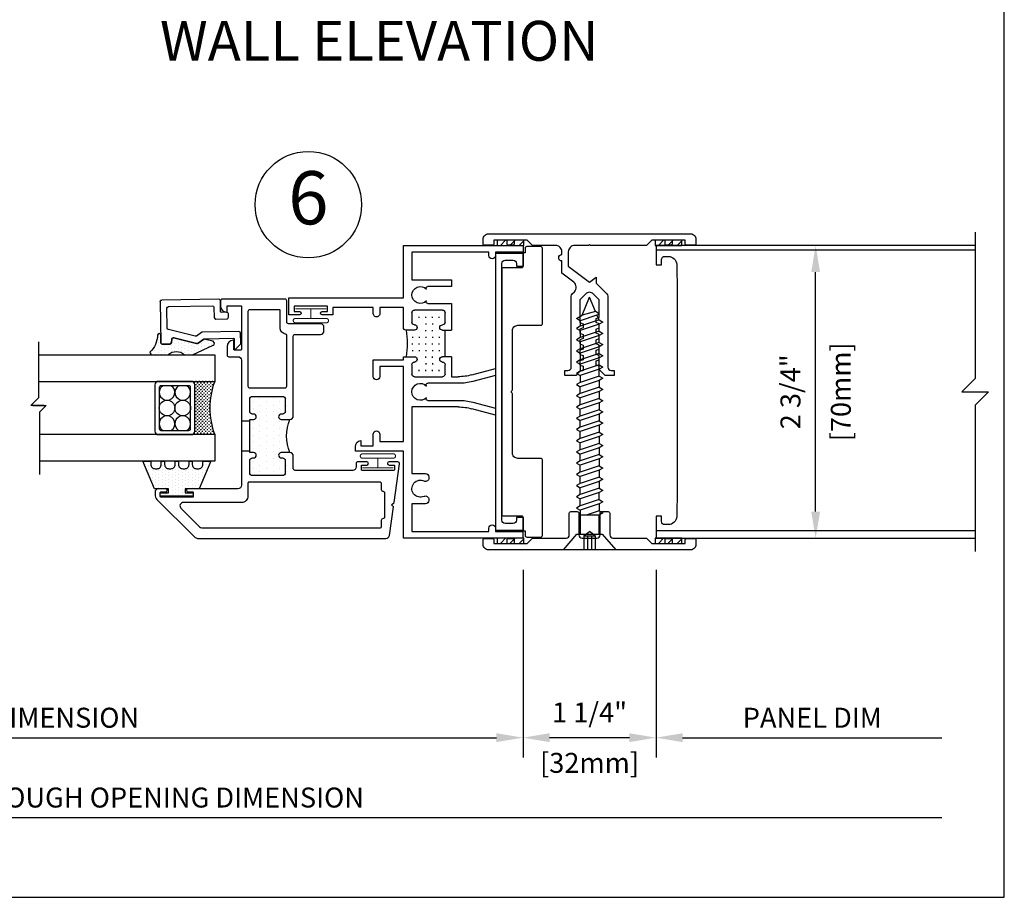
# Model space of a CAD drawing. Units: inches. Extents: x -5.9 to 32.5, y 0.2 to 20.5.
# Drawn here: x 23.2 to 32.5, y 0.5 to 8.7 of the extents above; entities that cross this region are included whole.
import ezdxf
from ezdxf.enums import TextEntityAlignment as Align

# ---------------------------------------------------------------- set-up
doc = ezdxf.new("R2010")
doc.units = ezdxf.units.IN
doc.header["$LTSCALE"] = 0.5
doc.header["$MEASUREMENT"] = 0
doc.linetypes.add('DASHED', pattern=[0.75, 0.5, -0.25])
for name, color, linetype in [('DETAILS', 1, 'Continuous'), ('TAG', 120, 'Continuous'), ('TEXT', 30, 'Continuous')]:
    doc.layers.add(name, color=color, linetype=linetype)
doc.styles.add('ARIAL', font='arial.ttf')
doc.styles.add('ROMANS', font='romans')
doc.dimstyles.new('ARCHITECTURAL', dxfattribs={"dimscale": 2, "dimtxt": 0.09375, "dimasz": 0.125, "dimexe": 0.09375, "dimexo": 0.09375, "dimgap": 0.046875, "dimtad": 1, "dimdec": 4, "dimzin": 7, "dimdsep": 46, "dimlunit": 4, "dimtxsty": 'ROMANS', "dimcen": 0.125, "dimclrd": 40, "dimclre": 40, "dimclrt": 256, "dimadec": 0, "dimazin": 0, "dimtfac": 1, "dimtdec": 4, "dimtofl": 0, "dimtmove": 0, "dimatfit": 3, "dimfxl": 1, "dimfrac": 2, "dimtolj": 1, "dimtzin": 7, "dimarcsym": 0})
doc.dimstyles.new('METRIC', dxfattribs={"dimscale": 2, "dimtxt": 0.09375, "dimasz": 0.125, "dimexe": 0.09375, "dimexo": 0.09375, "dimgap": 0.046875, "dimtad": 1, "dimdec": 4, "dimzin": 7, "dimdsep": 46, "dimlunit": 4, "dimtxsty": 'ROMANS', "dimcen": 0.125, "dimclrd": 40, "dimclre": 40, "dimclrt": 256, "dimadec": 0, "dimazin": 0, "dimtfac": 1, "dimtdec": 4, "dimtofl": 0, "dimtmove": 0, "dimatfit": 3, "dimfxl": 1, "dimfrac": 2, "dimtolj": 1, "dimtzin": 7, "dimarcsym": 0})

# ---------------------------------------------------------------- blocks, each defined once
blk = doc.blocks.new('*D10')
at = {"layer": 'DEFPOINTS', "color": 0, "transparency": 16777216}
for p in [(18.515, 3.75), (27.9768, 3.765), (27.9768, 2)]:
    blk.add_point(p, dxfattribs=at)
at = {"layer": 'TEXT', "color": 40, "lineweight": -2, "transparency": 16777216}
for p, q in [((18.515, 3.5625), (18.515, 1.8125)), ((27.9768, 3.5775), (27.9768, 1.8125)), ((18.765, 2), (27.7268, 2))]:
    blk.add_line(p, q, dxfattribs=at)
at = {"layer": 'TEXT', "color": 40, "transparency": 16777216}
for points in [[(18.765, 2.0417), (18.765, 1.9583), (18.515, 2)], [(27.7268, 2.0417), (27.7268, 1.9583), (27.9768, 2)]]:
    blk.add_solid(points, dxfattribs=at)
at = {"layer": 'TEXT', "transparency": 16777216, "insert": (23.2459, 2.1875), "char_height": 0.1875, "attachment_point": 5, "style": 'ROMANS'}
blk.add_mtext('\\A1;PANEL DIMENSION', dxfattribs=at)
blk = doc.blocks.new('*D11')
at = {"layer": 'DEFPOINTS', "color": 0, "transparency": 16777216}
for p in [(31.9143, 3.875), (29.2268, 3.765), (31.9143, 2)]:
    blk.add_point(p, dxfattribs=at)
at = {"layer": 'TEXT', "color": 40, "lineweight": -2, "transparency": 16777216}
for p, q in [((29.2268, 3.5775), (29.2268, 1.8125)), ((29.4768, 2), (31.9143, 2))]:
    blk.add_line(p, q, dxfattribs=at)
at = {"layer": 'TEXT', "color": 40, "transparency": 16777216}
blk.add_solid([(29.4768, 2.0417), (29.4768, 1.9583), (29.2268, 2)], dxfattribs=at)
at = {"layer": 'TEXT', "transparency": 16777216, "insert": (30.6955, 2.1875), "char_height": 0.1875, "attachment_point": 5, "style": 'ROMANS'}
blk.add_mtext('\\A1;PANEL DIM', dxfattribs=at)
blk = doc.blocks.new('_NONE')
at = {"color": 0, "linetype": 'ByBlock'}
blk.add_circle((0, 0), 0.25, dxfattribs=at)
blk = doc.blocks.new('*D12')
at = {"layer": 'DEFPOINTS', "color": 0, "transparency": 16777216}
for p in [(27.9768, 3.765), (29.2268, 3.765), (27.9768, 2)]:
    blk.add_point(p, dxfattribs=at)
at = {"layer": 'TEXT', "color": 40, "lineweight": -2, "transparency": 16777216}
for p, q in [((27.9768, 3.5775), (27.9768, 1.8125)), ((29.2268, 3.5775), (29.2268, 1.8125)), ((28.9768, 2), (28.2268, 2))]:
    blk.add_line(p, q, dxfattribs=at)
at = {"layer": 'TEXT', "color": 40, "transparency": 16777216}
for points in [[(28.2268, 2.0417), (28.2268, 1.9583), (27.9768, 2)], [(28.9768, 2.0417), (28.9768, 1.9583), (29.2268, 2)]]:
    blk.add_solid(points, dxfattribs=at)
at = {"layer": 'TEXT', "transparency": 16777216, "char_height": 0.1875, "attachment_point": 5, "style": 'ROMANS'}
for s, insert in [('\\A1;1 1/4"', (28.6018, 2.2366)), ('\\A1;[32mm]', (28.6018, 1.7634))]:
    blk.add_mtext(s, dxfattribs=dict(at, insert=insert))
blk = doc.blocks.new('*D13')
at = {"layer": 'DEFPOINTS', "color": 0, "transparency": 16777216}
for p in [(31.9143, 3.875), (17.265, 3.25), (31.9143, 1.25)]:
    blk.add_point(p, dxfattribs=at)
at = {"layer": 'TEXT', "color": 40, "lineweight": -2, "transparency": 16777216}
for p, q in [((17.265, 3.0625), (17.265, 1.0625)), ((17.515, 1.25), (31.9143, 1.25))]:
    blk.add_line(p, q, dxfattribs=at)
at = {"layer": 'TEXT', "color": 40, "transparency": 16777216}
blk.add_solid([(17.515, 1.2917), (17.515, 1.2083), (17.265, 1.25)], dxfattribs=at)
at = {"layer": 'TEXT', "transparency": 16777216, "insert": (24.7146, 1.4375), "char_height": 0.1875, "attachment_point": 5, "style": 'ROMANS'}
blk.add_mtext('\\A1;ROUGH OPENING DIMENSION', dxfattribs=at)
blk = doc.blocks.new('*D14')
at = {"layer": 'DEFPOINTS', "color": 0, "transparency": 16777216}
for p in [(30.7268, 6.625), (30.7268, 6.625), (30.7268, 3.875)]:
    blk.add_point(p, dxfattribs=at)
at = {"layer": 'TEXT', "color": 40, "lineweight": -2, "transparency": 16777216}
for p, q in [((30.7268, 4.125), (30.7268, 6.375)), ((30.9143, 3.875), (30.9143, 3.875))]:
    blk.add_line(p, q, dxfattribs=at)
at = {"layer": 'TEXT', "color": 40, "transparency": 16777216}
for points in [[(30.6851, 6.375), (30.7685, 6.375), (30.7268, 6.625)], [(30.6851, 4.125), (30.7685, 4.125), (30.7268, 3.875)]]:
    blk.add_solid(points, dxfattribs=at)
at = {"layer": 'TEXT', "transparency": 16777216, "char_height": 0.1875, "attachment_point": 5, "rotation": 90, "style": 'ROMANS'}
for s, insert in [('\\A1;[70mm]', (30.9634, 5.25)), ('\\A1;2 3/4"', (30.4902, 5.25))]:
    blk.add_mtext(s, dxfattribs=dict(at, insert=insert))
blk = doc.blocks.new('WallPanelR')
at = {"linetype": 'Continuous'}
for p, q in [((3, 1.33), (0, 1.33)), ((3, -1.305), (0, -1.305))]:
    blk.add_line(p, q, dxfattribs=at)
blk.add_lwpolyline([(3, 1.5), (3, 0.125), (2.875, 0), (3.125, 0), (3, -0.125), (3, -1.5)])
blk.add_lwpolyline([(3, 1.375), (0, 1.375), (0, 1.194), (0.052, 1.194), (0.052, 1.243, -0.414214), (0.082, 1.273), (0.116, 1.273, -0.408369), (0.194, 1.1966), (0.199, 0.945), (0.199, -0.92), (0.194, -1.1716, -0.408369), (0.116, -1.248), (0.082, -1.248, -0.414214), (0.052, -1.218), (0.052, -1.169), (0, -1.169), (0, -1.375), (3, -1.375)], format="xyb", dxfattribs=at)
blk = doc.blocks.new('14FOAM')
at = {"linetype": 'Continuous'}
for p, q in [((-0.25, 0.0058), (-0.2058, 0.05)), ((-0.25, 0.05), (-0.25, 0)), ((0, 0.05), (-0.25, 0.05)), ((-0.25, 0), (0, 0)), ((-0.11742, 0.05), (-0.16742, 0)), ((-0.07902, 0), (-0.02902, 0.05)), ((0, 0), (0, 0.05))]:
    blk.add_line(p, q, dxfattribs=at)
blk = doc.blocks.new('238FHSCREW')
at = {"linetype": 'Continuous'}
for p, q in [((-0.1195, -0.148), (-0.2455, 0)), ((-0.2455, 0), (0.2455, 0)), ((0.2455, 0), (0.1195, -0.148)), ((0.1195, -0.148), (-0.1195, -0.148)), ((-0.089, -0.148), (-0.089, -0.32698)), ((0.089, -0.37286), (0.089, -0.148)), ((-0.124, -0.3472), (-0.089, -0.32698)), ((-0.089, -0.3674), (-0.124, -0.3472)), ((-0.089, -0.32698), (0.089, -0.32698)), ((-0.089, -0.3674), (0.03172, -0.32698)), ((-0.124, -0.45266), (-0.089, -0.43244)), ((-0.089, -0.47286), (-0.124, -0.45266)), ((-0.089, -0.43244), (0.089, -0.37286)), ((-0.089, -0.47286), (0.089, -0.41328)), ((0.124, -0.39306), (0.089, -0.37286)), ((0.089, -0.41328), (0.124, -0.39306)), ((-0.124, -0.5581), (-0.089, -0.5379)), ((-0.089, -0.5379), (0.089, -0.47832)), ((-0.089, -0.57832), (0.089, -0.51872)), ((0.124, -0.49852), (0.089, -0.47832)), ((0.089, -0.51874), (0.124, -0.49852)), ((-0.089, -0.57832), (-0.124, -0.5581)), ((-0.124, -0.66356), (-0.089, -0.64336)), ((-0.089, -0.64336), (0.089, -0.58378)), ((-0.089, -0.68376), (0.089, -0.62418)), ((0.124, -0.60398), (0.089, -0.58378)), ((0.089, -0.62418), (0.124, -0.60398)), ((-0.089, -0.68376), (-0.124, -0.66356)), ((-0.089, -0.74882), (0.089, -0.68922)), ((-0.089, -0.78922), (0.089, -0.72964)), ((0.124, -0.70944), (0.089, -0.68922)), ((0.089, -0.72964), (0.124, -0.70944)), ((-0.124, -0.76902), (-0.089, -0.74882)), ((-0.089, -0.78922), (-0.124, -0.76902)), ((-0.089, -0.85426), (0.089, -0.79468)), ((0.124, -0.8149), (0.089, -0.79468)), ((0.089, -0.8351), (0.124, -0.8149)), ((-0.124, -0.87448), (-0.089, -0.85426)), ((-0.089, -0.89468), (-0.124, -0.87448)), ((-0.089, -0.89468), (0.089, -0.8351)), ((-0.089, -0.95972), (0.089, -0.90014)), ((0.124, -0.92034), (0.089, -0.90014)), ((0.089, -0.94056), (0.124, -0.92034)), ((-0.124, -0.97992), (-0.089, -0.95972)), ((-0.089, -1.00014), (-0.124, -0.97992)), ((-0.089, -1.00014), (0.089, -0.94054)), ((-0.089, -1.06518), (0.089, -1.0056)), ((0.124, -1.0258), (0.089, -1.0056)), ((-0.124, -1.08538), (-0.089, -1.06518)), ((-0.089, -1.10558), (-0.124, -1.08538)), ((-0.089, -1.10558), (0.089, -1.046)), ((0.089, -1.046), (0.124, -1.0258)), ((-0.124, -1.19084), (-0.089, -1.17062)), ((-0.089, -1.21104), (-0.124, -1.19084)), ((-0.089, -1.17062), (0.089, -1.11104)), ((-0.089, -1.21104), (0.089, -1.15146)), ((0.124, -1.13126), (0.089, -1.11104)), ((0.089, -1.15146), (0.124, -1.13126)), ((-0.124, -1.2963), (-0.089, -1.27608)), ((-0.089, -1.27608), (0.089, -1.2165)), ((-0.089, -1.3165), (0.089, -1.25692)), ((0.124, -1.2367), (0.089, -1.2165)), ((0.089, -1.25692), (0.124, -1.2367)), ((-0.089, -1.3165), (-0.124, -1.2963)), ((-0.124, -1.40174), (-0.089, -1.38154)), ((-0.089, -1.38154), (0.089, -1.32196)), ((-0.089, -1.42196), (0.089, -1.36236)), ((0.124, -1.34216), (0.089, -1.32196)), ((0.089, -1.36238), (0.124, -1.34216)), ((-0.089, -1.42196), (-0.124, -1.40174)), ((-0.089, -1.487), (0.089, -1.42742)), ((-0.089, -1.5274), (0.089, -1.46782)), ((0.124, -1.44762), (0.089, -1.42742)), ((0.089, -1.46782), (0.124, -1.44762)), ((-0.124, -1.5072), (-0.089, -1.487)), ((-0.089, -1.5274), (-0.124, -1.5072)), ((-0.089, -1.59244), (0.089, -1.53286)), ((0.124, -1.55308), (0.089, -1.53286)), ((0.089, -1.57328), (0.124, -1.55308)), ((-0.124, -1.61266), (-0.089, -1.59244)), ((-0.089, -1.63286), (-0.124, -1.61266)), ((-0.089, -1.63286), (0.089, -1.57328)), ((-0.089, -1.63286), (-0.089, -1.6979)), ((-0.089, -1.6979), (0.089, -1.63832)), ((0.089, -1.63832), (0.089, -1.57328)), ((0.124, -1.65852), (0.089, -1.63832)), ((0.089, -1.67874), (0.124, -1.65852)), ((-0.124, -1.71812), (-0.089, -1.6979)), ((-0.089, -1.73832), (-0.124, -1.71812)), ((-0.089, -1.73832), (0.089, -1.67874)), ((-0.089, -1.73832), (-0.089, -1.80336)), ((-0.089, -1.80336), (0.089, -1.74378)), ((0.089, -1.74378), (0.089, -1.67874)), ((0.124, -1.76398), (0.089, -1.74378)), ((-0.124, -1.82356), (-0.089, -1.80336)), ((-0.089, -1.84378), (-0.124, -1.82356)), ((-0.089, -1.84378), (0.089, -1.78418)), ((-0.089, -1.84378), (-0.089, -1.90882)), ((-0.089, -1.90882), (0.089, -1.84924)), ((0.089, -1.78418), (0.124, -1.76398)), ((0.089, -1.84924), (0.089, -1.78418)), ((0.124, -1.86944), (0.089, -1.84924)), ((-0.124, -1.92902), (-0.089, -1.90882)), ((-0.089, -1.94922), (-0.124, -1.92902)), ((-0.089, -1.94922), (0.089, -1.88964)), ((0.089, -1.88964), (0.124, -1.86944)), ((0.089, -1.95468), (0.089, -1.88964)), ((-0.124, -2.03448), (-0.089, -2.01426)), ((-0.089, -2.05468), (-0.124, -2.03448)), ((-0.089, -1.94922), (-0.089, -2.01426)), ((-0.089, -2.01426), (0.089, -1.95468)), ((-0.089, -2.05468), (0.089, -1.9951)), ((0.124, -1.9749), (0.089, -1.95468)), ((0.089, -1.9951), (0.124, -1.9749)), ((0.089, -2.06014), (0.089, -1.9951)), ((-0.124, -2.13992), (-0.089, -2.11972)), ((-0.089, -2.05468), (-0.089, -2.11972)), ((-0.089, -2.11972), (0.089, -2.06014)), ((-0.089, -2.16014), (0.089, -2.10056)), ((0.124, -2.08034), (0.089, -2.06014)), ((0.089, -2.10056), (0.124, -2.08034)), ((0.089, -2.15328), (0.089, -2.10056)), ((-0.089, -2.16014), (-0.124, -2.13992)), ((-0.06982, -2.20644), (-0.0913, -2.21886)), ((-0.0913, -2.21886), (-0.0563, -2.23906)), ((-0.089, -2.16014), (-0.06982, -2.20644)), ((-0.089, -2.16014), (-0.089, -2.16014)), ((-0.06982, -2.20644), (0.089, -2.15328)), ((-0.0563, -2.23906), (0.07072, -2.20424)), ((0.07072, -2.20424), (0, -2.375)), ((0.124, -2.17348), (0.07072, -2.20424)), ((0.089, -2.15328), (0.124, -2.17348)), ((-0.0563, -2.23906), (0, -2.375))]:
    blk.add_line(p, q, dxfattribs=at)
at = {"linetype": 'DASHED'}
for p, q in [((-0.054, -0.131), (-0.054, 0)), ((-0.018, -0.131), (-0.018, 0)), ((0.018, -0.131), (0.018, 0)), ((0.054, -0.131), (0.054, 0)), ((-0.054, -0.131, 1.89411), (0, -0.171, 1.89411)), ((0.054, -0.131), (-0.054, -0.131)), ((0.054, -0.131, 1.89411), (0, -0.171, 1.89411))]:
    blk.add_line(p, q, dxfattribs=at)
for p, q in [((-0.089, -0.43244), (-0.089, -0.3674)), ((0.089, -0.41328), (0.089, -0.47832)), ((-0.089, -0.47286), (-0.089, -0.5379)), ((0.089, -0.51872), (0.089, -0.58378)), ((-0.089, -0.64336), (-0.089, -0.57832)), ((0.089, -0.62418), (0.089, -0.68922)), ((-0.089, -0.74882), (-0.089, -0.68376)), ((0.089, -0.72964), (0.089, -0.79468)), ((-0.089, -0.85426), (-0.089, -0.78922)), ((-0.089, -0.95972), (-0.089, -0.89468)), ((0.089, -0.8351), (0.089, -0.90014)), ((-0.089, -1.06518), (-0.089, -1.00014)), ((0.089, -0.94054), (0.089, -1.0056)), ((-0.089, -1.17062), (-0.089, -1.10558)), ((0.089, -1.046), (0.089, -1.11104)), ((0.089, -1.15146), (0.089, -1.2165)), ((-0.089, -1.27608), (-0.089, -1.21104)), ((0.089, -1.25692), (0.089, -1.32196)), ((-0.089, -1.38154), (-0.089, -1.3165)), ((0.089, -1.36236), (0.089, -1.42742)), ((-0.089, -1.487), (-0.089, -1.42196)), ((0.089, -1.46782), (0.089, -1.53286)), ((-0.089, -1.59244), (-0.089, -1.5274))]:
    blk.add_line(p, q)
blk = doc.blocks.new('wbatten')
for points in [[(-0.1715, 0.8991, -0.198912), (-0.1627, 0.9203), (-0.1427, 0.9403, 0.455726), (-0.149, 1.0306), (-0.26, 1.1142), (-0.26, 1.23, -1), (-0.26, 1.29), (-0.26, 1.315, 0.414214), (-0.32, 1.375), (-0.535, 1.375), (-0.585, 1.425), (-0.71, 1.425), (-0.71, 1.388, -0.414214), (-0.72, 1.378), (-0.765, 1.378, -0.414214), (-0.775, 1.388), (-0.775, 1.425), (-0.9, 1.425), (-0.9, 1.388, -0.414214), (-0.91, 1.378), (-0.99, 1.378, -0.414214), (-1, 1.388), (-1, 1.435, -0.414214), (-0.95, 1.485), (0.95, 1.485, -0.414214), (1, 1.435), (1, 1.388, -0.414214), (0.99, 1.378), (0.91, 1.378, -0.414214), (0.9, 1.388), (0.9, 1.425), (0.775, 1.425), (0.775, 1.388, -0.414214), (0.765, 1.378), (0.72, 1.378, -0.414214), (0.71, 1.388), (0.71, 1.425), (0.585, 1.425), (0.535, 1.375), (0.01, 1.375), (0, 1.385), (-0.01, 1.375), (-0.14, 1.375, 0.414214), (-0.2, 1.315), (-0.2, 1.1817), (0, 1.031), (0.062, 1.0777), (0.062, 1.021), (0.1627, 0.9203, -0.198912), (0.1715, 0.8991), (0.1715, 0.232, 0.414214), (0.2035, 0.2), (0.2315, 0.2), (0.2315, 0.155), (0.1465, 0.155), (0.0915, 0.21), (0.0915, 0.24), (0.0615, 0.25), (0.0615, 0.29), (0.0915, 0.3), (0.0915, 0.34), (0.0615, 0.35), (0.0615, 0.39), (0.0915, 0.4), (0.0915, 0.44), (0.0615, 0.45), (0.0615, 0.49), (0.0915, 0.5), (0.0915, 0.54), (0.0615, 0.55), (0.0615, 0.59), (0.0915, 0.6), (0.0915, 0.64), (0.0615, 0.65), (0.0615, 0.69), (0.0915, 0.7), (0.0915, 0.8642), (0.0354, 0.9204, 0.414214), (-0.0354, 0.9204), (-0.0915, 0.8642), (-0.0915, 0.65), (-0.0615, 0.64), (-0.0615, 0.6), (-0.0915, 0.59), (-0.0915, 0.55), (-0.0615, 0.54), (-0.0615, 0.5), (-0.0915, 0.49), (-0.0915, 0.45), (-0.0615, 0.44), (-0.0615, 0.4), (-0.0915, 0.39), (-0.0915, 0.35), (-0.0615, 0.34), (-0.0615, 0.3), (-0.0915, 0.29), (-0.0915, 0.25), (-0.0615, 0.24), (-0.0615, 0.2), (-0.0915, 0.19), (-0.1265, 0.155), (-0.2315, 0.155), (-0.2315, 0.2), (-0.2035, 0.2, 0.414214), (-0.1715, 0.232)], [(-0.07, -1.375), (0.07, -1.375, 0.414214), (0.1, -1.345), (0.1, -1.14, -0.414214), (0.115, -1.125), (0.175, -1.125, -0.414214), (0.19, -1.14), (0.19, -1.345, 0.414214), (0.22, -1.375), (0.535, -1.375), (0.585, -1.425), (0.71, -1.425), (0.71, -1.388, -0.414214), (0.72, -1.378), (0.765, -1.378, -0.414214), (0.775, -1.388), (0.775, -1.425), (0.9, -1.425), (0.9, -1.388, -0.414214), (0.91, -1.378), (0.99, -1.378, -0.414214), (1, -1.388), (1, -1.435, -0.414214), (0.95, -1.485), (-0.95, -1.485, -0.414214), (-1, -1.435), (-1, -1.388, -0.414214), (-0.99, -1.378), (-0.91, -1.378, -0.414214), (-0.9, -1.388), (-0.9, -1.425), (-0.775, -1.425), (-0.775, -1.388, -0.414214), (-0.765, -1.378), (-0.72, -1.378, -0.414214), (-0.71, -1.388), (-0.71, -1.425), (-0.585, -1.425), (-0.535, -1.375), (-0.22, -1.375, 0.414214), (-0.19, -1.345), (-0.19, -1.14, -0.414214), (-0.175, -1.125), (-0.115, -1.125, -0.414214), (-0.1, -1.14), (-0.1, -1.345, 0.414214)]]:
    blk.add_lwpolyline(points, format="xyb", close=True)
at = {"rotation": 180}
for name, p in [('14FOAM', (-0.8675, 1.425)), ('14FOAM', (0.6175, 1.425)), ('238FHSCREW', (0, -1.485)), ('14FOAM', (-0.8675, -1.375)), ('14FOAM', (0.6175, -1.375))]:
    blk.add_blockref(name, p, dxfattribs=at)
blk = doc.blocks.new('800727')
for points in [[(-0.306, -0.35, 0.414214), (-0.331, -0.375), (-0.331, -0.387, -0.414214), (-0.356, -0.412), (-0.472, -0.412, -0.414214), (-0.497, -0.387), (-0.497, -0.103, -0.414214), (-0.472, -0.078), (-0.356, -0.078, -0.414214), (-0.331, -0.103), (-0.331, -0.115, 0.414214), (-0.306, -0.14), (-0.306, -0.14, 0.414214), (-0.281, -0.115), (-0.281, -0.078), (0.031, -0.078), (0.031, -0.115, 1), (0.081, -0.115), (0.081, -0.103, -0.414214), (0.106, -0.078), (0.222, -0.078, -0.414214), (0.247, -0.103), (0.247, -0.387, -0.414214), (0.222, -0.412), (0.106, -0.412, -0.414214), (0.081, -0.387), (0.081, -0.375, 0.414214), (0.056, -0.35, 0.414214), (0.031, -0.375), (0.031, -0.456, 0.414214), (0.063, -0.488), (0.814, -0.488, -0.414214), (0.83, -0.504), (0.83, -0.744, 0.414214), (0.862, -0.776), (0.898, -0.776, 0.414214), (0.93, -0.744), (0.93, -0.442, -0.414214), (0.946, -0.426), (1.146, -0.426, 0.414214), (1.162, -0.41), (1.162, 0.18, 0.414214), (1.146, 0.196), (1.0985, 0.196, 0.383986), (1.0373, 0.1409, 0.459162), (1.0433, 0.134), (1.093, 0.134, -0.414214), (1.099, 0.128), (1.099, 0.006, -0.414214), (1.093, 0), (0.689, 0, -0.414214), (0.683, 0.006), (0.683, 0.066, -0.414214), (0.689, 0.072), (0.7707, 0.072, 0.443595), (0.7767, 0.0786, 0.38543), (0.7155, 0.134), (0.636, 0.134, 0.414214), (0.62, 0.118), (0.62, 0.032, -0.414214), (0.588, 0), (-0.588, 0, -0.414214), (-0.62, 0.032), (-0.62, 0.502, 1), (-0.65, 0.502), (-0.65, 0.458, -0.414214), (-0.656, 0.452), (-0.694, 0.452, -0.414214), (-0.7, 0.458), (-0.7, 0.756, -0.414214), (-0.694, 0.762), (-0.656, 0.762, -0.414214), (-0.65, 0.756), (-0.65, 0.712, 1), (-0.62, 0.712), (-0.62, 0.78, 0.414214), (-0.652, 0.812), (-0.6763, 0.812, 0.198912), (-0.7202, 0.7938), (-1.0698, 0.4442, 0.198912), (-1.088, 0.4003), (-1.088, -1.359, 0.373885), (-1.0605, -1.3907), (-0.7911, -1.4285), (-0.773, -1.4105), (-0.749, -1.4345), (-0.3862, -1.4854, 0.455726), (-0.368, -1.4696), (-0.368, -1.388, 1), (-0.398, -1.388), (-0.398, -1.432, -0.414214), (-0.404, -1.438), (-0.442, -1.438, -0.414214), (-0.448, -1.432), (-0.448, -1.134, -0.414214), (-0.442, -1.128), (-0.404, -1.128, -0.414214), (-0.398, -1.134), (-0.398, -1.178, 1), (-0.368, -1.178), (-0.368, -1.094, 0.414214), (-0.384, -1.078), (-0.416, -1.078, -0.414214), (-0.448, -1.046), (-0.448, -0.504, -0.414214), (-0.432, -0.488), (-0.313, -0.488, 0.414214), (-0.281, -0.456), (-0.281, -0.375, 0.414214)], [(-0.5665, -0.062), (-0.688, -0.062, -0.414214), (-0.75, 0), (-0.75, 0.5453, 0.668179), (-0.8046, 0.568), (-0.9786, 0.394, 0.198912), (-0.988, 0.3713), (-0.988, -1.302, 0.414214), (-0.972, -1.318), (-0.914, -1.318, -0.414214), (-0.898, -1.334), (-0.898, -1.335, 0.414214), (-0.885, -1.348), (-0.661, -1.348, 0.414214), (-0.648, -1.335), (-0.648, -1.334, -0.414214), (-0.632, -1.318), (-0.575, -1.318, 0.414214), (-0.559, -1.302), (-0.559, -0.0695, 0.414214)], [(1.0545, -0.364, 0.414214), (1.062, -0.3565), (1.062, -0.078, 0.414214), (1.046, -0.062), (0.343, -0.062, 0.414214), (0.327, -0.078), (0.327, -0.41, 0.414214), (0.343, -0.426), (0.8229, -0.426, 0.384752), (0.8303, -0.4193, -0.384752), (0.8915, -0.364)]]:
    blk.add_lwpolyline(points, format="xyb", close=True)
blk = doc.blocks.new('141GLASS')
h = blk.add_hatch()
h.set_pattern_fill('CROSS', color=256, scale=0.0625, style=0)
h.set_pattern_definition([(0, (-3.641701, -6.449222), (0.015625, 0.015625), [0.0078125, -0.0234375]), (90, (-3.637795, -6.453129), (-0.015625, 0.015625), [0.0078125, -0.0234375])])
h.paths.add_polyline_path([(-0.2188, 0.1875, -0.414214), (-0.25, 0.2188), (-0.25, 0, -0.189173), (0.25, 0), (0.25, 0.2188, -0.414214), (0.2188, 0.1875)])
at = {"linetype": 'Continuous'}
for p, q in [((0.0234, 1.7288), (0.0959, 1.6563)), ((0.0234, 1.6038), (0.0234, 1.7288)), ((0.0234, 1.7088), (0.0234, 1.5838)), ((-0.0391, 1.6463), (0.0234, 1.5838))]:
    blk.add_line(p, q, dxfattribs=at)
for p, q in [((-0.0391, 1.6463), (-0.6253, 1.6463)), ((-0.5, 0), (-0.5, 1.6463)), ((-0.25, 0), (-0.25, 1.6463)), ((0.6215, 1.6563), (0.0959, 1.6563)), ((0.25, 1.6563), (0.25, 0)), ((0.5, 1.6563), (0.5, 0)), ((-0.25, 0), (-0.5, 0)), ((0.5, 0), (0.25, 0))]:
    blk.add_line(p, q)
for points in [[(-0.2188, 0.1875), (0.2188, 0.1875, 0.414214), (0.25, 0.2188), (0.25, 0.5312, 0.414214), (0.2188, 0.5625), (-0.2188, 0.5625, 0.414214), (-0.25, 0.5312), (-0.25, 0.2188, 0.414214)], [(-0.1944, 0.2275), (0.1944, 0.2275, 0.414214), (0.21, 0.2431), (0.21, 0.5069, 0.414214), (0.1944, 0.5225), (-0.1944, 0.5225, 0.414214), (-0.21, 0.5069), (-0.21, 0.2431, 0.414214)]]:
    blk.add_lwpolyline(points, format="xyb", close=True)
for centre in [(0, 0.4487), (0, 0.3012)]:
    blk.add_circle(centre, 0.0738)
for centre, radius, start, end in [((-0.1475, 0.4487), 0.0738, 212.06379, 147.93621), ((0.1475, 0.4487), 0.0738, 32.06379, 327.93621), ((-0.1475, 0.3012), 0.0738, 212.06379, 147.93621), ((0.1475, 0.3012), 0.0738, 32.06379, 327.93621), ((0, -0.6371), 0.6844, 68.57552, 111.42448)]:
    blk.add_arc(centre, radius, start, end)
blk = doc.blocks.new('RGBEXTSEAL')
h = blk.add_hatch()
h.set_pattern_fill('DOTS', color=256, scale=0.5, style=0)
h.set_pattern_definition([(0, (2.662372, -2.304077), (0.015625, 0.03125), [0, -0.03125])])
h.paths.add_polyline_path([(0.08, 0.078), (0.04, 0.078), (0.04, 0.155), (0.01, 0.155), (0.01, -0.155), (0.04, -0.155), (0.04, -0.078), (0.08, -0.078), (0.08, -0.2103), (0.3381, -0.3191), (0.3381, -0.2447), (0.3075, -0.2447, -0.414214), (0.2675, -0.2047), (0.2675, -0.1858, -0.414214), (0.3075, -0.1458), (0.3381, -0.1458), (0.3381, -0.1145), (0.3075, -0.1145, -0.414214), (0.2675, -0.0745), (0.2675, -0.0556, -0.414214), (0.3075, -0.0156), (0.3381, -0.0156), (0.3381, 0.0156), (0.3075, 0.0156, -0.414214), (0.2675, 0.0556), (0.2675, 0.0745, -0.414214), (0.3075, 0.1145), (0.3381, 0.1145), (0.3381, 0.1458), (0.3075, 0.1458, -0.414214), (0.2675, 0.1858), (0.2675, 0.2047, -0.414214), (0.3075, 0.2447), (0.3381, 0.2447), (0.3381, 0.3191), (0.08, 0.2103)])
blk.add_lwpolyline([(0.3075, 0.1145, 0.414214), (0.2675, 0.0745), (0.2675, 0.0556, 0.414214), (0.3075, 0.0156), (0.3381, 0.0156), (0.3381, -0.0156), (0.3075, -0.0156, 0.414214), (0.2675, -0.0556), (0.2675, -0.0745, 0.414214), (0.3075, -0.1145), (0.3381, -0.1145), (0.3381, -0.1458), (0.3075, -0.1458, 0.414214), (0.2675, -0.1858), (0.2675, -0.2047, 0.414214), (0.3075, -0.2447), (0.3381, -0.2447), (0.3381, -0.3191), (0.08, -0.2103), (0.08, -0.078), (0.04, -0.078), (0.04, -0.155), (0.01, -0.155), (0.01, 0.155), (0.04, 0.155), (0.04, 0.078), (0.08, 0.078), (0.08, 0.2103), (0.3381, 0.3191), (0.3381, 0.2447), (0.3075, 0.2447, 0.414214), (0.2675, 0.2047), (0.2675, 0.1858, 0.414214), (0.3075, 0.1458), (0.3381, 0.1458), (0.3381, 0.1145)], format="xyb", close=True)
blk = doc.blocks.new('800709')
blk.add_lwpolyline([(-0.1925, 0, 0.414168), (-0.2085, -0.016, -0.414168), (-0.1925, 0), (0.1898, 0, -0.426851), (0.2065, -0.016), (0.2065, -0.0839, -0.388834), (0.1919, -0.0999), (0.1615, -0.1025, 0.46626), (0.1474, -0.1226), (0.2045, -0.3358, -0.221295), (0.2022, -0.3491), (0.1644, -0.4033, 0.180159), (0.1616, -0.4141), (0.1615, -0.683, 0.414218), (0.1675, -0.689), (0.262, -0.689, -0.668183), (0.2662, -0.6993), (0.2181, -0.7474, -0.198909), (0.2093, -0.751), (0.1155, -0.751, -0.41408), (0.0995, -0.735), (0.0995, -0.3929, -0.153537), (0.1024, -0.3837), (0.1348, -0.3373, 0.221295), (0.1372, -0.324), (0.0703, -0.0744, 0.339498), (0.0548, -0.0625), (-0.1312, -0.0625, 0.402211), (-0.1465, -0.0785), (-0.1465, -0.489, 0.41409), (-0.1306, -0.505), (-0.0375, -0.5051, -0.41409), (-0.0215, -0.5211), (-0.0215, -0.6229, -0.41622), (-0.0375, -0.639), (-0.0675, -0.639, -0.414351), (-0.0835, -0.623), (-0.0835, -0.573, 0.414214), (-0.0895, -0.567), (-0.1926, -0.567, -0.41409), (-0.2085, -0.551), (-0.2085, -0.016)], format="xyb")
blk.add_arc((0.1905, -0.084), 0.016, 270, 359.99728)
blk = doc.blocks.new('RGBINTSEAL')
h = blk.add_hatch()
h.set_pattern_fill('DOTS', color=256, scale=0.5, angle=1, style=0)
h.set_pattern_definition([(1, (1.224362, -6.403894), (0.01507723, 0.03151793), [0, -0.03125])])
h.paths.add_polyline_path([(-0.0006, 0.034, -0.42488), (0.0157, 0.0503), (0.0863, 0.0515, 0.854597), (0.0858, 0.0815, -0.20317), (-0.0755, 0.1531, 0.433833), (-0.0999, 0.1245), (-0.0999, -0.0161, -0.39405), (-0.0999, -0.1732), (-0.0999, -0.2484), (-0.0099, -0.4412, 0.659383), (0.0268, -0.4401), (0.0482, -0.3525), (0.0095, -0.299, -0.221295), (0.0069, -0.2858), (0.0603, -0.0716, 0.46626), (0.0459, -0.0518), (0.0169, -0.0498, -0.4142), (0.0006, -0.034)])
blk.add_lwpolyline([(0.0145, 0.0502), (0.0863, 0.0515, 0.854597), (0.0858, 0.0815, -0.20317), (-0.0755, 0.1531, 0.433833), (-0.0999, 0.1245), (-0.0999, -0.0161, -0.39405), (-0.0999, -0.1732), (-0.0999, -0.2484), (-0.0099, -0.4412, 0.659383), (0.0268, -0.4401), (0.0482, -0.3525), (0.0095, -0.299, -0.221295), (0.0069, -0.2858), (0.0603, -0.0716, 0.46626), (0.0459, -0.0518), (0.0155, -0.0497, -0.388834), (0.0006, -0.034), (-0.0006, 0.034, -0.414259), (0.0151, 0.0503)], format="xyb")
blk.add_arc((0.0166, -0.0338), 0.016, 181.00272, 271)
blk = doc.blocks.new('OPSEAL')
at = {"const_width": 0.01}
blk.add_lwpolyline([(-0.155, 0.146), (-0.155, -0.146, 1), (-0.115, -0.146), (-0.115, 0.146, 1)], format="xyb", close=True, dxfattribs=at)
for points in [[(-0.025, 0.146), (-0.025, -0.146)], [(-0.025, 0), (-0.115, 0)]]:
    blk.add_lwpolyline(points, dxfattribs=at)
blk = doc.blocks.new('hcrgbpoc1')
h = blk.add_hatch()
h.set_pattern_fill('DOTS', color=256, style=0)
h.set_pattern_definition([(0, (0.78101, -20.18401), (0.03125, 0.0625), [0, -0.0625])])
h.paths.add_polyline_path([(-0.0431, -2.5441, -0.414214), (-0.0681, -2.5691), (-0.1841, -2.5691, -0.414214), (-0.2091, -2.5441), (-0.2091, -2.5321, 0.414214), (-0.2341, -2.5071, 0.414214), (-0.2591, -2.5321), (-0.2591, -2.5691), (-0.5711, -2.5691), (-0.5711, -2.5321, 1), (-0.6211, -2.5321), (-0.6211, -2.5441, -0.414214), (-0.6461, -2.5691), (-0.7621, -2.5691, -0.414214), (-0.7871, -2.5441), (-0.7871, -2.2461, -0.414214), (-0.7621, -2.2211), (-0.6461, -2.2211, -0.414214), (-0.6211, -2.2461), (-0.6211, -2.2721, 0.414214), (-0.5961, -2.2971, 0.414214), (-0.5711, -2.2721), (-0.5711, -2.1911, 0.199862), (-0.2591, -2.1911), (-0.2591, -2.2721, 0.414214), (-0.2341, -2.2971, 0.414214), (-0.2091, -2.2721), (-0.2091, -2.2461, -0.414214), (-0.1841, -2.2211), (-0.0681, -2.2211, -0.414214), (-0.0431, -2.2461)])
at = {"linetype": 'Continuous'}
for p, q in [((-1.375, 0), (-1.375, -1.125)), ((-1.313, -0.26), (-1.313, 0)), ((1.313, 0), (1.313, -0.26)), ((1.375, 0), (1.313, 0)), ((1.375, -1.125), (1.375, 0)), ((1.375, 0), (1.375, 0)), ((-1.282, -0.26), (-1.313, -0.26)), ((-0.1542, -0.26), (-0.2184, -0.26)), ((-0.2184, -0.26), (-0.159, -0.4814)), ((-0.097, -0.4732), (-0.1542, -0.26)), ((0.1542, -0.26), (0.097, -0.4732)), ((0.2184, -0.26), (0.1542, -0.26)), ((0.159, -0.4814), (0.2184, -0.26)), ((1.313, -0.26), (1.282, -0.26)), ((-1.313, -1.045), (-1.313, -0.322)), ((-1.313, -0.322), (-1.313, -0.322)), ((-1.313, -0.322), (-1.282, -0.322)), ((1.282, -0.322), (1.313, -0.322)), ((1.313, -0.322), (1.313, -1.045)), ((-0.142, -0.6108), (-0.142, -1.045)), ((-0.08, -0.8957), (-0.08, -0.6026)), ((0.08, -0.6026), (0.08, -0.8957)), ((0.142, -0.671), (0.142, -0.6108)), ((0.33, -0.671), (0.142, -0.671)), ((0.167, -0.733), (0.255, -0.733)), ((0.33, -0.733), (0.58, -0.733)), ((0.83, -0.671), (0.58, -0.671)), ((0.655, -0.733), (0.743, -0.733)), ((0.83, -0.8957), (0.83, -0.671)), ((1.052, -0.671), (0.99, -0.671)), ((0.99, -0.671), (0.99, -0.8957)), ((1.052, -1.045), (1.052, -0.671)), ((0.142, -1.02), (0.142, -0.758)), ((0.1955, -0.7875), (0.2055, -0.7875)), ((0.393, -0.7875), (0.383, -0.7875)), ((0.4455, -0.7875), (0.4555, -0.7875)), ((0.518, -0.7875), (0.508, -0.7875)), ((0.6955, -0.7875), (0.7055, -0.7875)), ((0.768, -0.758), (0.768, -1.02)), ((-1.052, -0.916), (-1.052, -1.045)), ((-1.0096, -0.885), (-1.021, -0.885)), ((-0.799, -0.885), (-0.812, -0.885)), ((-0.768, -1.045), (-0.768, -0.916)), ((0.1955, -0.85), (0.2055, -0.85)), ((0.1955, -0.9125), (0.2055, -0.9125)), ((0.268, -0.85), (0.258, -0.85)), ((0.268, -0.9125), (0.258, -0.9125)), ((0.3205, -0.85), (0.3305, -0.85)), ((0.3205, -0.9125), (0.3305, -0.9125)), ((0.393, -0.85), (0.383, -0.85)), ((0.393, -0.9125), (0.383, -0.9125)), ((0.4455, -0.85), (0.4555, -0.85)), ((0.4455, -0.9125), (0.4555, -0.9125)), ((0.518, -0.85), (0.508, -0.85)), ((0.518, -0.9125), (0.508, -0.9125)), ((0.5705, -0.85), (0.5805, -0.85)), ((0.5705, -0.9125), (0.5805, -0.9125)), ((0.643, -0.85), (0.633, -0.85)), ((0.643, -0.9125), (0.633, -0.9125)), ((0.6955, -0.85), (0.7055, -0.85)), ((0.6955, -0.9125), (0.7055, -0.9125)), ((0.1955, -0.975), (0.2055, -0.975)), ((0.393, -0.975), (0.383, -0.975)), ((0.4455, -0.975), (0.4555, -0.975)), ((0.518, -0.975), (0.508, -0.975)), ((0.6955, -0.975), (0.7055, -0.975)), ((-1.052, -1.045), (-1.313, -1.045)), ((-0.142, -1.045), (-0.768, -1.045)), ((0.255, -1.045), (0.167, -1.045)), ((0.33, -1.125), (0.33, -1.02)), ((0.393, -1.0375), (0.383, -1.0375)), ((0.4455, -1.0375), (0.4555, -1.0375)), ((0.518, -1.0375), (0.508, -1.0375)), ((0.58, -1.02), (0.58, -1.1)), ((0.743, -1.045), (0.655, -1.045)), ((1.313, -1.045), (1.052, -1.045)), ((-1.375, -1.125), (-0.556, -1.125)), ((-0.556, -1.125), (-0.556, -1.575)), ((-0.466, -1.125), (0.238, -1.125)), ((-0.466, -1.346), (-0.466, -1.125)), ((0.238, -1.125), (0.238, -1.346)), ((0.3, -1.408), (0.3, -1.125)), ((0.3, -1.125), (0.33, -1.125)), ((0.605, -1.125), (0.794, -1.125)), ((0.794, -1.125), (0.794, -1.346)), ((0.884, -2.2), (0.884, -1.125)), ((0.884, -1.125), (1.375, -1.125)), ((-0.399, -1.346), (-0.466, -1.346)), ((0.238, -1.346), (0.143, -1.346)), ((0.794, -1.346), (0.735, -1.346)), ((-0.506, -1.408), (-0.399, -1.408)), ((-0.506, -1.525), (-0.506, -1.408)), ((0.143, -1.408), (0.3, -1.408)), ((0.735, -1.408), (0.794, -1.408)), ((0.794, -1.408), (0.794, -1.788)), ((-0.456, -1.525), (-0.506, -1.525)), ((-0.556, -1.575), (-0.516, -1.575)), ((0.794, -1.788), (0.724, -1.788)), ((0.724, -1.788), (0.724, -1.889)), ((0.754, -1.889), (0.754, -1.838)), ((0.754, -1.838), (0.804, -1.838)), ((0.804, -1.838), (0.804, -2.15)), ((0.724, -2.099), (0.724, -2.2)), ((0.754, -2.15), (0.754, -2.099)), ((0.724, -2.2), (0.884, -2.2)), ((0.804, -2.15), (0.754, -2.15)), ((0.8036, -2.1514), (0.8036, -2.1514))]:
    blk.add_line(p, q, dxfattribs=at)
for p, q in [((-1.375, 0), (-1.313, 0)), ((0.33, -0.671), (0.33, -0.758)), ((0.58, -0.758), (0.58, -0.671)), ((-0.5561, -2.5691), (-0.5561, -2.6471)), ((-0.2741, -2.5691), (-0.2741, -2.6471))]:
    blk.add_line(p, q)
for centre, radius, start, end in [((-1.282, -0.291), 0.031, 270.049, 89.9506), ((1.282, -0.291), 0.031, 90, 270), ((-0.642, -0.6108), 0.5, 0.00022, 15), ((-0.58, -0.6026), 0.5, 0.00022, 15.0001), ((0.58, -0.6026), 0.5, 165, 179.999), ((0.642, -0.6108), 0.5, 165, 180), ((0.167, -0.758), 0.025, 90, 180), ((0.255, -0.758), 0.025, 0.00437, 90), ((0.655, -0.758), 0.025, 90, 180), ((0.743, -0.758), 0.025, 0, 90), ((0.305, -0.758), 0.025, 179.996, 270.004), ((0.305, -0.758), 0.025, 270, 0), ((0.605, -0.758), 0.025, 180, 270.004), ((0.605, -0.758), 0.025, 270, 0), ((-1.021, -0.916), 0.031, 90.0035, 180), ((-1.0096, -0.916), 0.031, 333.804, 90.0035), ((-0.812, -0.915), 0.03, 90.0036, 207.037), ((-0.799, -0.916), 0.031, 0, 90.0035), ((-0.065, -0.8957), 0.015, 180, 313.171), ((0, -0.965), 0.08, 133.287, 46.9535), ((0.065, -0.8957), 0.015, 226.829, 0), ((0.845, -0.8957), 0.015, 180, 313.171), ((0.91, -0.965), 0.08, 133.174, 46.8279), ((0.975, -0.8957), 0.015, 226.824, 0), ((-0.91, -0.965), 0.08, 154.607, 27.8006), ((0.305, -1.02), 0.025, 90, 180), ((0.305, -1.02), 0.025, 0, 90), ((0.605, -1.02), 0.025, 90.0044, 180.004), ((0.605, -1.02), 0.025, 359.996, 90), ((0.167, -1.02), 0.025, 180, 270), ((0.255, -1.02), 0.025, 270, 0), ((0.455, -1.8395), 0.75, 80.4056, 99.5936), ((0.605, -1.1), 0.025, 180, 270.004), ((0.655, -1.02), 0.025, 180, 270), ((0.743, -1.02), 0.025, 270, 0), ((-0.399, -1.377), 0.031, 270, 89.9965), ((0.143, -1.377), 0.031, 90, 270), ((0.735, -1.377), 0.031, 90, 270.003), ((-0.5152, -1.515), 0.06, 269.2, 350.411), ((0.739, -1.8889), 0.015, 180.24, 359.76), ((0.739, -2.099), 0.015, 0.24769, 179.752), ((-0.4151, -1.8164), 0.4059, 247.39532, 292.60468)]:
    blk.add_arc(centre, radius, start, end, dxfattribs=at)
at = {"xscale": -1, "rotation": 180}
for name, p in [('800727', (-0.2901, -2.6471)), ('OPSEAL', (0.804, -1.994)), ('RGBEXTSEAL', (-0.9901, -3.2541)), ('141GLASS', (-0.1521, -2.8971)), ('RGBINTSEAL', (0.4479, -3.3539))]:
    blk.add_blockref(name, p, dxfattribs=at)
for name, p, rotation in [('OPSEAL', (-0.7381, -1.3641), 180), ('800709', (0.6534, -3.4074), 179.0000000000001)]:
    blk.add_blockref(name, p, dxfattribs=dict(rotation=rotation))
blk = doc.blocks.new('INSULATOR')
at = {"linetype": 'Continuous'}
for p, q in [((-1.3, 0), (1.3, 0)), ((-1.3, -0.26), (-1.3, 0)), ((1.3, 0), (1.3, -0.26)), ((-1.238, -0.091), (-1.238, -0.167)), ((1.207, -0.06), (-1.207, -0.06)), ((1.238, -0.167), (1.238, -0.091)), ((-1.182, -0.26), (-1.3, -0.26)), ((-1.207, -0.198), (-1.182, -0.198)), ((-1.182, -0.198), (-1.182, -0.26)), ((1.182, -0.26), (1.182, -0.198)), ((1.182, -0.198), (1.207, -0.198)), ((1.3, -0.26), (1.182, -0.26))]:
    blk.add_line(p, q, dxfattribs=at)
for centre, start, end in [((-1.207, -0.091), 90, 180), ((1.207, -0.091), 0, 90), ((-1.207, -0.167), 180, 270), ((1.207, -0.167), 270, 0)]:
    blk.add_arc(centre, 0.031, start, end, dxfattribs=at)
blk = doc.blocks.new('HCProOut6')
blk.add_lwpolyline([(-0.7294, -0.0089), (-0.7327, -0.0057, -0.414214), (-0.7327, 0.0057), (-0.7294, 0.0089, 0.198912), (-0.725, 0.0195), (-0.725, 0.575, -0.414214), (-0.675, 0.625), (-0.458, 0.625, 0.414214), (-0.443, 0.64), (-0.443, 1.35, 0.414214), (-0.458, 1.365), (-0.59, 1.365, 0.414214), (-0.605, 1.35), (-0.605, 1.305), (-0.625, 1.305), (-0.625, 1.18, -0.414214), (-0.64, 1.165), (-0.81, 1.165, 0.414214), (-0.825, 1.15), (-0.825, -1.15, 0.414214), (-0.81, -1.165), (-0.64, -1.165, -0.414214), (-0.625, -1.18), (-0.625, -1.305), (-0.605, -1.305), (-0.605, -1.35, 0.414214), (-0.59, -1.365), (-0.458, -1.365, 0.414214), (-0.443, -1.35), (-0.443, -0.64, 0.414214), (-0.458, -0.625), (-0.675, -0.625, -0.414214), (-0.725, -0.575), (-0.725, -0.0195, 0.198912)], format="xyb", close=True)
for name, p in [('wbatten', (0, 0)), ('WallPanelR', (0.625, 0))]:
    blk.add_blockref(name, p)
at = {"xscale": -1, "rotation": 270}
blk.add_blockref('hcrgbpoc1', (-0.625, 0), dxfattribs=at)
at = {"linetype": 'Continuous', "extrusion": (0, 0, -1), "zscale": -1, "rotation": 270}
blk.add_blockref('INSULATOR', (0.885, 0), dxfattribs=at)

msp = doc.modelspace()

# ---------------------------------------------------------------- linework, layer by layer
msp.add_lwpolyline([(0.5, 0.5), (32.5, 0.5), (32.5, 20.5), (0.5, 20.5)], close=True)
at = {"layer": 'TAG'}
msp.add_circle((25.9589, 7.009), 0.5, dxfattribs=at)

# ---------------------------------------------------------------- block references
at = {"layer": 'DETAILS'}
msp.add_blockref('HCProOut6', (28.6018, 5.25), dxfattribs=at)

# ---------------------------------------------------------------- texts
at = {"layer": 'TAG', "style": 'ARIAL'}
msp.add_text('6', height=0.5, dxfattribs=at).set_placement((25.9589, 7.009), align=Align.MIDDLE)
at = {"layer": 'TEXT', "style": 'ARIAL'}
msp.add_text('WALL ELEVATION', height=0.375, dxfattribs=at).set_placement((26.625, 8.5), align=Align.MIDDLE)

# ---------------------------------------------------------------- dimensions: what is measured, and where the dimension line sits
at = {"layer": 'TEXT'}
dim = msp.add_linear_dim(base=(30.7268, 6.625), p1=(30.7268, 3.875), p2=(30.7268, 6.625), angle=90, dimstyle='METRIC', override={"dimpost": '\\X '}, dxfattribs=at)
dim.commit()
dim.dimension.update_dxf_attribs({"geometry": '*D14', "text_midpoint": (30.7268, 5.25)})
for base, p1, text, picture, middle in [((31.9143, 1.25), (17.265, 3.25), 'ROUGH OPENING DIMENSION', '*D13', (24.71465, 1.4375)), ((31.9143, 2), (29.2268, 3.765), 'PANEL DIM', '*D11', (30.69555, 2.1875))]:
    dim = msp.add_linear_dim(base=base, p1=p1, p2=(31.9143, 3.875), text=text, dimstyle='ARCHITECTURAL', override={"dimblk2": 'NONE', "dimsah": 1, "dimse2": 1}, dxfattribs=at)
    dim.commit()
    dim.dimension.update_dxf_attribs({"geometry": picture, "text_midpoint": middle})
dim = msp.add_linear_dim(base=(27.97678, 2), p1=(18.515, 3.75), p2=(27.97678, 3.765), text='PANEL DIMENSION', dimstyle='ARCHITECTURAL', dxfattribs=at)
dim.commit()
dim.dimension.update_dxf_attribs({"geometry": '*D10', "text_midpoint": (23.24589, 2.1875)})
dim = msp.add_linear_dim(base=(27.97678, 2), p1=(29.2268, 3.765), p2=(27.97678, 3.765), dimstyle='METRIC', override={"dimpost": '\\X '}, dxfattribs=at)
dim.commit()
dim.dimension.update_dxf_attribs({"geometry": '*D12', "text_midpoint": (28.60179, 2)})

doc.saveas('drawing.dxf')
